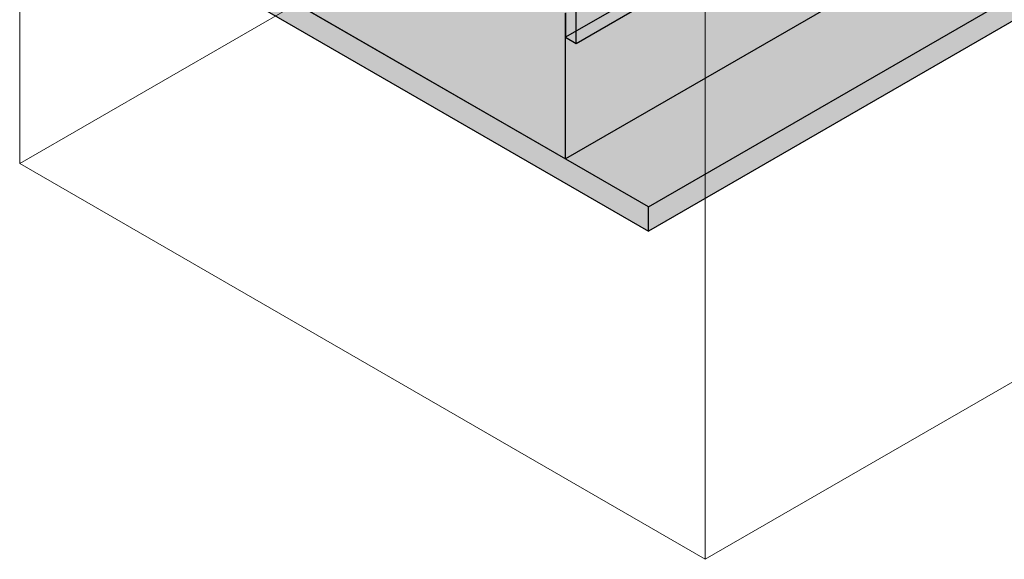
# Model space of a CAD drawing. Units: millimetres. Extents: x -984 to 7723, y -1424 to 4609.
# Drawn here: x 4943 to 6596, y -1264 to -358 of the extents above; entities that cross this region are included whole.
import ezdxf

# ---------------------------------------------------------------- set-up
doc = ezdxf.new("R2010")
doc.units = ezdxf.units.MM
for name, color, linetype, lineweight in [('A-FLOR', 192, 'Continuous', 25), ('A-FLOR-FNSH', 192, 'Continuous', 25), ('A-WALL', 113, 'Continuous', 25), ('A-WALL-FNSH', 113, 'Continuous', 25), ('G-ANNO-SYMB', 111, 'Continuous', 9)]:
    doc.layers.add(name, color=color, linetype=linetype, lineweight=lineweight)

# ---------------------------------------------------------------- blocks, each defined once
blk = doc.blocks.new('rin_flues_arriv_ View Back0')
at = {"layer": 'A-FLOR', "lineweight": 5}
for points in [[(16.8, -398.3), (1628.5, 532.2), (1628.5, 593.4), (-0.8, -347.2), (-0.8, -388.1)], [(-0.8, -592.2), (1628.5, 348.5), (1628.5, 532.2), (16.8, -398.3), (-0.8, -388.1), (-0.8, -418.4)], [(138.5, -672.6), (1767.8, 268.1), (1628.5, 348.5), (-0.8, -592.2)], [(138.5, -713.4), (1767.8, 227.2), (1767.8, 268.1), (138.5, -672.6)], [(-0.8, -592.2), (-0.8, -347.2), (-916.9, 181.7), (-916.9, -63.3), (-301.9, -418.4)], [(138.5, -713.4), (138.5, -672.6), (-916.9, -63.3), (-916.9, -104.1), (-369.1, -420.4)]]:
    blk.add_hatch(color=9, dxfattribs=at).paths.add_polyline_path(points, flags=0)
at = {"layer": 'A-WALL', "lineweight": 5}
blk.add_hatch(color=10, dxfattribs=at).paths.add_polyline_path([(16.8, -398.3), (16.8, 1683.8), (-0.8, 1694), (-0.8, -388.1)], flags=0)
at = {"layer": 'A-FLOR', "color": 250}
for p, q in [((1628.5, 348.5), (-0.8, -592.2)), ((138.5, -672.6), (1767.8, 268.1)), ((1767.8, 227.2), (138.5, -713.4))]:
    blk.add_line(p, q, dxfattribs=at)
at = {"layer": 'A-FLOR-FNSH', "color": 250}
for p, q in [((-916.9, -63.3), (-0.8, -592.2)), ((138.5, -672.6), (-916.9, -63.3)), ((-916.9, -104.1), (138.5, -713.4)), ((-0.8, -592.2), (-0.8, -347.2)), ((138.5, -713.4), (138.5, -672.6))]:
    blk.add_line(p, q, dxfattribs=at)
at = {"layer": 'A-WALL', "color": 253}
for p, q in [((1628.5, 552.6), (-0.8, -388.1)), ((16.8, -398.3), (1646.1, 542.4))]:
    blk.add_line(p, q, dxfattribs=at)
at = {"layer": 'A-WALL-FNSH', "color": 253}
for p, q in [((16.8, -398.3), (16.8, 1683.8)), ((-0.8, -347.2), (-0.8, -388.1)), ((-0.8, -388.1), (16.8, -398.3))]:
    blk.add_line(p, q, dxfattribs=at)

msp = doc.modelspace()

# ---------------------------------------------------------------- linework, layer by layer
at = {"layer": 'G-ANNO-SYMB'}
for p, q in [((4943.4, 3668.4), (4943.4, -600.1)), ((6093.7, 3004.3), (6093.7, -1264.2)), ((4943.4, -600.1), (6572.7, 340.6)), ((6093.7, -1264.2), (7723, -323.5)), ((6093.7, -1264.2), (4943.4, -600.1))]:
    msp.add_line(p, q, dxfattribs=at)

# ---------------------------------------------------------------- block references
at = {"color": 10, "lineweight": 5}
msp.add_blockref('rin_flues_arriv_ View Back0', (5860.4, 0), dxfattribs=at)

doc.saveas('drawing.dxf')
